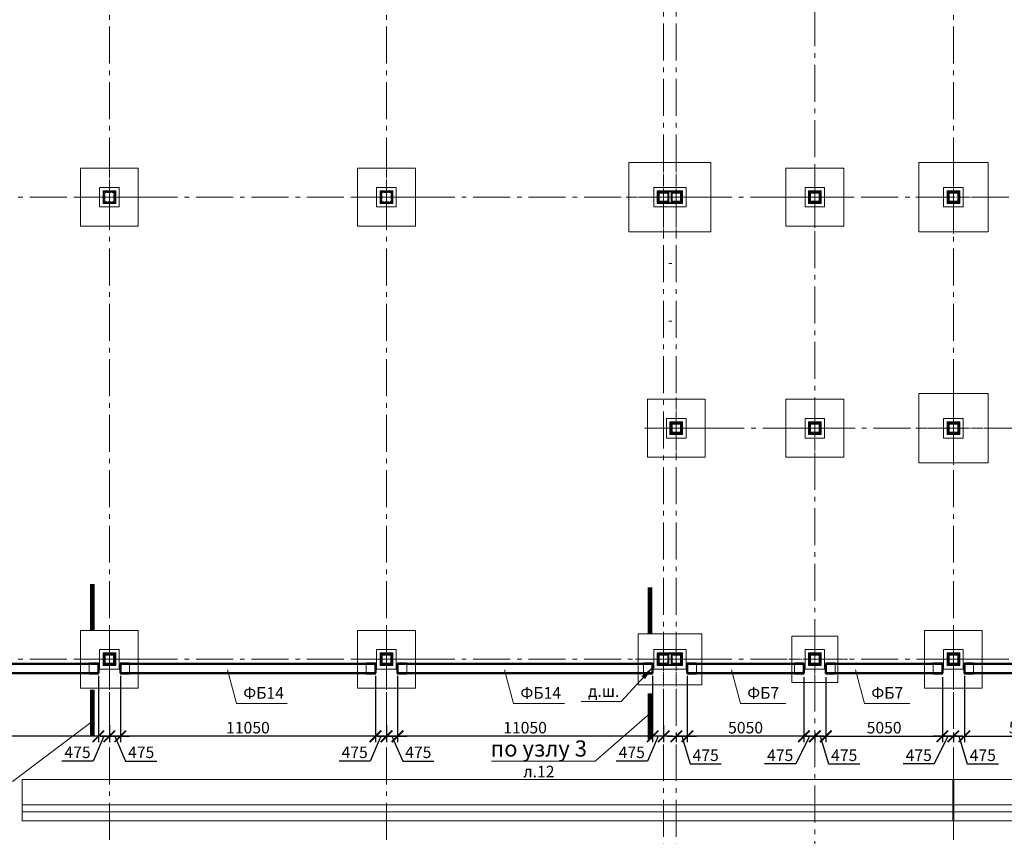
# Model space of a CAD drawing. Units: millimetres. Extents: x 1538828 to 2677813, y -632733 to 149163.
# Drawn here: x 1870025 to 1912663, y -4856 to 30487 of the extents above; entities that cross this region are included whole.
import ezdxf

# ---------------------------------------------------------------- set-up
doc = ezdxf.new("R2010")
doc.units = ezdxf.units.MM
for name, pattern in [('GOST2.303 4', [7, 5, -2, 0]), ('GOST2.303 5', [24, 20, -1.5, 1, -1.5]), ('GOST2.303 6', [12, 8, -1.5, 1, -1.5])]:
    doc.linetypes.add(name, pattern=pattern)
doc.layers.get('0').update_dxf_attribs({"lineweight": 18})
doc.layers.get('Defpoints').update_dxf_attribs({"color": 40})
for name, color, linetype, lineweight in [('S-DIMS', 7, 'Continuous', 18), ('S-GRID', 1, 'GOST2.303 6', 15), ('Новые закл', 5, 'Continuous', 35), ('оси', 1, 'GOST2.303 5', 13), ('Подпорная стена', 172, 'Continuous', 50), ('Фундаментные bалки', 75, 'Continuous', 50)]:
    doc.layers.add(name, color=color, linetype=linetype, lineweight=lineweight)
doc.styles.add('GOST 2.304', font='isocpeui.ttf')
doc.dimstyles.new('SPDS', dxfattribs={"dimscale": 100, "dimtxt": 2.5, "dimasz": 2.5, "dimexe": 1.25, "dimexo": 0.625, "dimtad": 1, "dimdec": 0, "dimrnd": 0.001, "dimtxsty": 'GOST 2.304', "dimblk": 'ARCHTICK', "dimblk1": 'ARCHTICK', "dimblk2": 'ARCHTICK', "dimcen": 2.5, "dimdle": 2, "dimadec": 0, "dimazin": 2, "dimtfac": 0.75, "dimtdec": 4, "dimtmove": 1, "dimatfit": 3, "dimfxl": 1, "dimtolj": 1, "dimarcsym": 1})

# ---------------------------------------------------------------- blocks, each defined once
blk = doc.blocks.new('_ArchTick')
at = {"color": 0, "linetype": 'ByBlock', "const_width": 0.15}
blk.add_lwpolyline([(-0.5, -0.5), (0.5, 0.5)], dxfattribs=at)
blk = doc.blocks.new('*D730')
at = {"color": 0, "lineweight": -2, "ltscale": 200, "transparency": 16777216}
for p, q in [((1886384, 2082), (1886384, -779)), ((1897434, 2082), (1897434, -779)), ((1897834, -529), (1885984, -529))]:
    blk.add_line(p, q, dxfattribs=at)
at = {"layer": 'Defpoints', "color": 0, "ltscale": 200, "transparency": 16777216}
for p in [(1886384, 2207), (1897434, 2207), (1886384, -529)]:
    blk.add_point(p, dxfattribs=at)
at = {"color": 0, "lineweight": -2, "ltscale": 200, "transparency": 16777216, "xscale": 500, "yscale": 500, "zscale": 500, "rotation": 180}
blk.add_blockref('_ArchTick', (1886384, -529), dxfattribs=at)
at = {"color": 0, "lineweight": -2, "ltscale": 200, "transparency": 16777216, "xscale": 500, "yscale": 500, "zscale": 500}
blk.add_blockref('_ArchTick', (1897434, -529), dxfattribs=at)
at = {"color": 0, "ltscale": 200, "transparency": 16777216, "insert": (1891909, -154), "char_height": 500, "attachment_point": 5, "style": 'GOST 2.304'}
blk.add_mtext('\\A1;11050', dxfattribs=at)
blk = doc.blocks.new('*D731')
at = {"color": 0, "lineweight": -2, "ltscale": 200, "transparency": 16777216}
for p, q in [((1897434, -42), (1897434, -779)), ((1897909, -42), (1897909, -779)), ((1898309, -529), (1897034, -529)), ((1897671, -529), (1897207, -1598)), ((1897207, -1598), (1895856, -1598))]:
    blk.add_line(p, q, dxfattribs=at)
at = {"layer": 'Defpoints', "color": 0, "ltscale": 200, "transparency": 16777216}
for p in [(1897434, 83), (1897909, 83), (1897434, -529)]:
    blk.add_point(p, dxfattribs=at)
at = {"color": 0, "lineweight": -2, "ltscale": 200, "transparency": 16777216, "xscale": 500, "yscale": 500, "zscale": 500, "rotation": 180}
blk.add_blockref('_ArchTick', (1897434, -529), dxfattribs=at)
at = {"color": 0, "lineweight": -2, "ltscale": 200, "transparency": 16777216, "xscale": 500, "yscale": 500, "zscale": 500}
blk.add_blockref('_ArchTick', (1897909, -529), dxfattribs=at)
at = {"color": 0, "ltscale": 200, "transparency": 16777216, "insert": (1896531, -1220), "char_height": 500, "attachment_point": 5, "style": 'GOST 2.304'}
blk.add_mtext('\\A1;475', dxfattribs=at)
blk = doc.blocks.new('*D732')
at = {"color": 0, "lineweight": -2, "ltscale": 200, "transparency": 16777216}
for p, q in [((1885909, -42), (1885909, -779)), ((1886384, -42), (1886384, -779)), ((1885509, -529), (1886784, -529)), ((1886146, -529), (1886610, -1598)), ((1886610, -1598), (1887962, -1598))]:
    blk.add_line(p, q, dxfattribs=at)
at = {"layer": 'Defpoints', "color": 0, "ltscale": 200, "transparency": 16777216}
for p in [(1885909, 83), (1886384, 83), (1886384, -529)]:
    blk.add_point(p, dxfattribs=at)
at = {"color": 0, "lineweight": -2, "ltscale": 200, "transparency": 16777216, "xscale": 500, "yscale": 500, "zscale": 500, "rotation": 180}
blk.add_blockref('_ArchTick', (1885909, -529), dxfattribs=at)
at = {"color": 0, "lineweight": -2, "ltscale": 200, "transparency": 16777216, "xscale": 500, "yscale": 500, "zscale": 500}
blk.add_blockref('_ArchTick', (1886384, -529), dxfattribs=at)
at = {"color": 0, "ltscale": 200, "transparency": 16777216, "insert": (1887286, -1220), "char_height": 500, "attachment_point": 5, "style": 'GOST 2.304'}
blk.add_mtext('\\A1;475', dxfattribs=at)
blk = doc.blocks.new('*D733')
at = {"color": 0, "lineweight": -2, "ltscale": 200, "transparency": 16777216}
for p, q in [((1874384, 2082), (1874384, -779)), ((1885434, 2082), (1885434, -779)), ((1885834, -529), (1873984, -529))]:
    blk.add_line(p, q, dxfattribs=at)
at = {"layer": 'Defpoints', "color": 0, "ltscale": 200, "transparency": 16777216}
for p in [(1874384, 2207), (1885434, 2207), (1874384, -529)]:
    blk.add_point(p, dxfattribs=at)
at = {"color": 0, "lineweight": -2, "ltscale": 200, "transparency": 16777216, "xscale": 500, "yscale": 500, "zscale": 500, "rotation": 180}
blk.add_blockref('_ArchTick', (1874384, -529), dxfattribs=at)
at = {"color": 0, "lineweight": -2, "ltscale": 200, "transparency": 16777216, "xscale": 500, "yscale": 500, "zscale": 500}
blk.add_blockref('_ArchTick', (1885434, -529), dxfattribs=at)
at = {"color": 0, "ltscale": 200, "transparency": 16777216, "insert": (1879909, -154), "char_height": 500, "attachment_point": 5, "style": 'GOST 2.304'}
blk.add_mtext('\\A1;11050', dxfattribs=at)
blk = doc.blocks.new('*D734')
at = {"color": 0, "lineweight": -2, "ltscale": 200, "transparency": 16777216}
for p, q in [((1885434, -42), (1885434, -779)), ((1885909, -42), (1885909, -779)), ((1886309, -529), (1885034, -529)), ((1885671, -529), (1885207, -1598)), ((1885207, -1598), (1883856, -1598))]:
    blk.add_line(p, q, dxfattribs=at)
at = {"layer": 'Defpoints', "color": 0, "ltscale": 200, "transparency": 16777216}
for p in [(1885434, 83), (1885909, 83), (1885434, -529)]:
    blk.add_point(p, dxfattribs=at)
at = {"color": 0, "lineweight": -2, "ltscale": 200, "transparency": 16777216, "xscale": 500, "yscale": 500, "zscale": 500, "rotation": 180}
blk.add_blockref('_ArchTick', (1885434, -529), dxfattribs=at)
at = {"color": 0, "lineweight": -2, "ltscale": 200, "transparency": 16777216, "xscale": 500, "yscale": 500, "zscale": 500}
blk.add_blockref('_ArchTick', (1885909, -529), dxfattribs=at)
at = {"color": 0, "ltscale": 200, "transparency": 16777216, "insert": (1884531, -1220), "char_height": 500, "attachment_point": 5, "style": 'GOST 2.304'}
blk.add_mtext('\\A1;475', dxfattribs=at)
blk = doc.blocks.new('*D735')
at = {"color": 0, "lineweight": -2, "ltscale": 200, "transparency": 16777216}
for p, q in [((1873909, -42), (1873909, -779)), ((1874384, -42), (1874384, -779)), ((1873509, -529), (1874784, -529)), ((1874146, -529), (1874610, -1598)), ((1874610, -1598), (1875962, -1598))]:
    blk.add_line(p, q, dxfattribs=at)
at = {"layer": 'Defpoints', "color": 0, "ltscale": 200, "transparency": 16777216}
for p in [(1873909, 83), (1874384, 83), (1874384, -529)]:
    blk.add_point(p, dxfattribs=at)
at = {"color": 0, "lineweight": -2, "ltscale": 200, "transparency": 16777216, "xscale": 500, "yscale": 500, "zscale": 500, "rotation": 180}
blk.add_blockref('_ArchTick', (1873909, -529), dxfattribs=at)
at = {"color": 0, "lineweight": -2, "ltscale": 200, "transparency": 16777216, "xscale": 500, "yscale": 500, "zscale": 500}
blk.add_blockref('_ArchTick', (1874384, -529), dxfattribs=at)
at = {"color": 0, "ltscale": 200, "transparency": 16777216, "insert": (1875286, -1220), "char_height": 500, "attachment_point": 5, "style": 'GOST 2.304'}
blk.add_mtext('\\A1;475', dxfattribs=at)
blk = doc.blocks.new('*D736')
at = {"color": 0, "lineweight": -2, "ltscale": 200, "transparency": 16777216}
for p, q in [((1862384, 2082), (1862384, -779)), ((1873434, 2082), (1873434, -779)), ((1873834, -529), (1861984, -529))]:
    blk.add_line(p, q, dxfattribs=at)
at = {"layer": 'Defpoints', "color": 0, "ltscale": 200, "transparency": 16777216}
for p in [(1862384, 2207), (1873434, 2207), (1862384, -529)]:
    blk.add_point(p, dxfattribs=at)
at = {"color": 0, "lineweight": -2, "ltscale": 200, "transparency": 16777216, "xscale": 500, "yscale": 500, "zscale": 500, "rotation": 180}
blk.add_blockref('_ArchTick', (1862384, -529), dxfattribs=at)
at = {"color": 0, "lineweight": -2, "ltscale": 200, "transparency": 16777216, "xscale": 500, "yscale": 500, "zscale": 500}
blk.add_blockref('_ArchTick', (1873434, -529), dxfattribs=at)
at = {"color": 0, "ltscale": 200, "transparency": 16777216, "insert": (1867909, -154), "char_height": 500, "attachment_point": 5, "style": 'GOST 2.304'}
blk.add_mtext('\\A1;11050', dxfattribs=at)
blk = doc.blocks.new('*D737')
at = {"color": 0, "lineweight": -2, "ltscale": 200, "transparency": 16777216}
for p, q in [((1873434, -42), (1873434, -779)), ((1873909, -42), (1873909, -779)), ((1874309, -529), (1873034, -529)), ((1873671, -529), (1873207, -1598)), ((1873207, -1598), (1871856, -1598))]:
    blk.add_line(p, q, dxfattribs=at)
at = {"layer": 'Defpoints', "color": 0, "ltscale": 200, "transparency": 16777216}
for p in [(1873434, 83), (1873909, 83), (1873434, -529)]:
    blk.add_point(p, dxfattribs=at)
at = {"color": 0, "lineweight": -2, "ltscale": 200, "transparency": 16777216, "xscale": 500, "yscale": 500, "zscale": 500, "rotation": 180}
blk.add_blockref('_ArchTick', (1873434, -529), dxfattribs=at)
at = {"color": 0, "lineweight": -2, "ltscale": 200, "transparency": 16777216, "xscale": 500, "yscale": 500, "zscale": 500}
blk.add_blockref('_ArchTick', (1873909, -529), dxfattribs=at)
at = {"color": 0, "ltscale": 200, "transparency": 16777216, "insert": (1872531, -1220), "char_height": 500, "attachment_point": 5, "style": 'GOST 2.304'}
blk.add_mtext('\\A1;475', dxfattribs=at)
blk = doc.blocks.new('*D764')
at = {"color": 0, "lineweight": -2, "ltscale": 200, "transparency": 16777216}
for p, q in [((1898934, 2082), (1898934, -779)), ((1903984, 2032), (1903984, -779)), ((1904384, -529), (1898534, -529))]:
    blk.add_line(p, q, dxfattribs=at)
at = {"layer": 'Defpoints', "color": 0, "ltscale": 200, "transparency": 16777216}
for p in [(1898934, 2207), (1903984, 2157), (1898934, -529)]:
    blk.add_point(p, dxfattribs=at)
at = {"color": 0, "lineweight": -2, "ltscale": 200, "transparency": 16777216, "xscale": 500, "yscale": 500, "zscale": 500, "rotation": 180}
blk.add_blockref('_ArchTick', (1898934, -529), dxfattribs=at)
at = {"color": 0, "lineweight": -2, "ltscale": 200, "transparency": 16777216, "xscale": 500, "yscale": 500, "zscale": 500}
blk.add_blockref('_ArchTick', (1903984, -529), dxfattribs=at)
at = {"color": 0, "ltscale": 200, "transparency": 16777216, "insert": (1901459, -154), "char_height": 500, "attachment_point": 5, "style": 'GOST 2.304'}
blk.add_mtext('\\A1;5050', dxfattribs=at)
blk = doc.blocks.new('*D765')
at = {"color": 0, "lineweight": -2, "ltscale": 200, "transparency": 16777216}
for p, q in [((1904934, 2032), (1904934, -779)), ((1909984, 2032), (1909984, -779)), ((1904534, -529), (1910384, -529))]:
    blk.add_line(p, q, dxfattribs=at)
at = {"layer": 'Defpoints', "color": 0, "ltscale": 200, "transparency": 16777216}
for p in [(1904934, 2157), (1909984, 2157), (1909984, -529)]:
    blk.add_point(p, dxfattribs=at)
at = {"color": 0, "lineweight": -2, "ltscale": 200, "transparency": 16777216, "xscale": 500, "yscale": 500, "zscale": 500, "rotation": 180}
blk.add_blockref('_ArchTick', (1904934, -529), dxfattribs=at)
at = {"color": 0, "lineweight": -2, "ltscale": 200, "transparency": 16777216, "xscale": 500, "yscale": 500, "zscale": 500}
blk.add_blockref('_ArchTick', (1909984, -529), dxfattribs=at)
at = {"color": 0, "ltscale": 200, "transparency": 16777216, "insert": (1907459, -154), "char_height": 500, "attachment_point": 5, "style": 'GOST 2.304'}
blk.add_mtext('\\A1;5050', dxfattribs=at)
blk = doc.blocks.new('*D766')
at = {"color": 0, "lineweight": -2, "ltscale": 200, "transparency": 16777216}
for p, q in [((1910934, 2082), (1910934, -779)), ((1916304, 2032), (1916304, -779)), ((1910534, -529), (1916704, -529))]:
    blk.add_line(p, q, dxfattribs=at)
at = {"layer": 'Defpoints', "color": 0, "ltscale": 200, "transparency": 16777216}
for p in [(1910934, 2207), (1916304, 2157), (1916304, -529)]:
    blk.add_point(p, dxfattribs=at)
at = {"color": 0, "lineweight": -2, "ltscale": 200, "transparency": 16777216, "xscale": 500, "yscale": 500, "zscale": 500, "rotation": 180}
blk.add_blockref('_ArchTick', (1910934, -529), dxfattribs=at)
at = {"color": 0, "lineweight": -2, "ltscale": 200, "transparency": 16777216, "xscale": 500, "yscale": 500, "zscale": 500}
blk.add_blockref('_ArchTick', (1916304, -529), dxfattribs=at)
at = {"color": 0, "ltscale": 200, "transparency": 16777216, "insert": (1913619, -151), "char_height": 500, "attachment_point": 5, "style": 'GOST 2.304'}
blk.add_mtext('\\A1;5370', dxfattribs=at)
blk = doc.blocks.new('*D767')
at = {"color": 0, "lineweight": -2, "ltscale": 200, "transparency": 16777216}
for p, q in [((1898459, -358), (1898459, -779)), ((1898934, -358), (1898934, -779)), ((1898059, -529), (1899334, -529)), ((1898696, -529), (1899055, -1726)), ((1899055, -1726), (1900406, -1726))]:
    blk.add_line(p, q, dxfattribs=at)
at = {"layer": 'Defpoints', "color": 0, "ltscale": 200, "transparency": 16777216}
for p in [(1898459, -233), (1898934, -233), (1898934, -529)]:
    blk.add_point(p, dxfattribs=at)
at = {"color": 0, "lineweight": -2, "ltscale": 200, "transparency": 16777216, "xscale": 500, "yscale": 500, "zscale": 500, "rotation": 180}
blk.add_blockref('_ArchTick', (1898459, -529), dxfattribs=at)
at = {"color": 0, "lineweight": -2, "ltscale": 200, "transparency": 16777216, "xscale": 500, "yscale": 500, "zscale": 500}
blk.add_blockref('_ArchTick', (1898934, -529), dxfattribs=at)
at = {"color": 0, "ltscale": 200, "transparency": 16777216, "insert": (1899731, -1348), "char_height": 500, "attachment_point": 5, "style": 'GOST 2.304'}
blk.add_mtext('\\A1;475', dxfattribs=at)
blk = doc.blocks.new('*D768')
at = {"color": 0, "lineweight": -2, "ltscale": 200, "transparency": 16777216}
for p, q in [((1904459, -358), (1904459, -779)), ((1904934, -358), (1904934, -779)), ((1904059, -529), (1905334, -529)), ((1904696, -529), (1905055, -1726)), ((1905055, -1726), (1906406, -1726))]:
    blk.add_line(p, q, dxfattribs=at)
at = {"layer": 'Defpoints', "color": 0, "ltscale": 200, "transparency": 16777216}
for p in [(1904459, -233), (1904934, -233), (1904934, -529)]:
    blk.add_point(p, dxfattribs=at)
at = {"color": 0, "lineweight": -2, "ltscale": 200, "transparency": 16777216, "xscale": 500, "yscale": 500, "zscale": 500, "rotation": 180}
blk.add_blockref('_ArchTick', (1904459, -529), dxfattribs=at)
at = {"color": 0, "lineweight": -2, "ltscale": 200, "transparency": 16777216, "xscale": 500, "yscale": 500, "zscale": 500}
blk.add_blockref('_ArchTick', (1904934, -529), dxfattribs=at)
at = {"color": 0, "ltscale": 200, "transparency": 16777216, "insert": (1905731, -1348), "char_height": 500, "attachment_point": 5, "style": 'GOST 2.304'}
blk.add_mtext('\\A1;475', dxfattribs=at)
blk = doc.blocks.new('*D769')
at = {"color": 0, "lineweight": -2, "ltscale": 200, "transparency": 16777216}
for p, q in [((1903984, -358), (1903984, -779)), ((1904459, -358), (1904459, -779)), ((1904859, -529), (1903584, -529)), ((1904221, -529), (1903633, -1726)), ((1903633, -1726), (1902282, -1726))]:
    blk.add_line(p, q, dxfattribs=at)
at = {"layer": 'Defpoints', "color": 0, "ltscale": 200, "transparency": 16777216}
for p in [(1903984, -233), (1904459, -233), (1903984, -529)]:
    blk.add_point(p, dxfattribs=at)
at = {"color": 0, "lineweight": -2, "ltscale": 200, "transparency": 16777216, "xscale": 500, "yscale": 500, "zscale": 500, "rotation": 180}
blk.add_blockref('_ArchTick', (1903984, -529), dxfattribs=at)
at = {"color": 0, "lineweight": -2, "ltscale": 200, "transparency": 16777216, "xscale": 500, "yscale": 500, "zscale": 500}
blk.add_blockref('_ArchTick', (1904459, -529), dxfattribs=at)
at = {"color": 0, "ltscale": 200, "transparency": 16777216, "insert": (1902957, -1348), "char_height": 500, "attachment_point": 5, "style": 'GOST 2.304'}
blk.add_mtext('\\A1;475', dxfattribs=at)
blk = doc.blocks.new('*D770')
at = {"color": 0, "lineweight": -2, "ltscale": 200, "transparency": 16777216}
for p, q in [((1910459, -358), (1910459, -779)), ((1910934, -358), (1910934, -779)), ((1910059, -529), (1911334, -529)), ((1910696, -529), (1911055, -1726)), ((1911055, -1726), (1912406, -1726))]:
    blk.add_line(p, q, dxfattribs=at)
at = {"layer": 'Defpoints', "color": 0, "ltscale": 200, "transparency": 16777216}
for p in [(1910459, -233), (1910934, -233), (1910934, -529)]:
    blk.add_point(p, dxfattribs=at)
at = {"color": 0, "lineweight": -2, "ltscale": 200, "transparency": 16777216, "xscale": 500, "yscale": 500, "zscale": 500, "rotation": 180}
blk.add_blockref('_ArchTick', (1910459, -529), dxfattribs=at)
at = {"color": 0, "lineweight": -2, "ltscale": 200, "transparency": 16777216, "xscale": 500, "yscale": 500, "zscale": 500}
blk.add_blockref('_ArchTick', (1910934, -529), dxfattribs=at)
at = {"color": 0, "ltscale": 200, "transparency": 16777216, "insert": (1911731, -1348), "char_height": 500, "attachment_point": 5, "style": 'GOST 2.304'}
blk.add_mtext('\\A1;475', dxfattribs=at)
blk = doc.blocks.new('*D771')
at = {"color": 0, "lineweight": -2, "ltscale": 200, "transparency": 16777216}
for p, q in [((1909984, -358), (1909984, -779)), ((1910459, -358), (1910459, -779)), ((1910859, -529), (1909584, -529)), ((1910221, -529), (1909633, -1726)), ((1909633, -1726), (1908282, -1726))]:
    blk.add_line(p, q, dxfattribs=at)
at = {"layer": 'Defpoints', "color": 0, "ltscale": 200, "transparency": 16777216}
for p in [(1909984, -233), (1910459, -233), (1909984, -529)]:
    blk.add_point(p, dxfattribs=at)
at = {"color": 0, "lineweight": -2, "ltscale": 200, "transparency": 16777216, "xscale": 500, "yscale": 500, "zscale": 500, "rotation": 180}
blk.add_blockref('_ArchTick', (1909984, -529), dxfattribs=at)
at = {"color": 0, "lineweight": -2, "ltscale": 200, "transparency": 16777216, "xscale": 500, "yscale": 500, "zscale": 500}
blk.add_blockref('_ArchTick', (1910459, -529), dxfattribs=at)
at = {"color": 0, "ltscale": 200, "transparency": 16777216, "insert": (1908957, -1348), "char_height": 500, "attachment_point": 5, "style": 'GOST 2.304'}
blk.add_mtext('\\A1;475', dxfattribs=at)

msp = doc.modelspace()

# ---------------------------------------------------------------- linework, layer by layer
at = {"lineweight": 13, "ltscale": 25}
for p, q in [((1896408.665, 24306.751), (1899008.665, 24306.751)), ((1896408.665, 21306.751), (1896408.665, 24306.751)), ((1897358.665, 24306.751), (1899958.665, 24306.751)), ((1899958.665, 24306.751), (1899958.665, 21306.751)), ((1908958.665, 24306.751), (1911958.665, 24306.751)), ((1908958.665, 21306.751), (1908958.665, 24306.751)), ((1911958.665, 24306.751), (1911958.665, 21306.751)), ((1872658.665, 24056.751), (1875158.665, 24056.751)), ((1872658.665, 21556.751), (1872658.665, 24056.751)), ((1875158.665, 24056.751), (1875158.665, 21556.751)), ((1884658.665, 24056.751), (1887158.665, 24056.751)), ((1884658.665, 21556.751), (1884658.665, 24056.751)), ((1887158.665, 24056.751), (1887158.665, 21556.751)), ((1903208.665, 24056.751), (1905708.665, 24056.751)), ((1903208.665, 21556.751), (1903208.665, 24056.751)), ((1905708.665, 24056.751), (1905708.665, 21556.751)), ((1873658.665, 23056.751), (1873633.665, 23081.751)), ((1874158.665, 23056.751), (1874183.665, 23081.751)), ((1885658.665, 23056.751), (1885633.665, 23081.751)), ((1886158.665, 23056.751), (1886183.665, 23081.751)), ((1897483.665, 23231.751), (1898333.665, 23231.751)), ((1897483.665, 22381.751), (1897483.665, 23231.751)), ((1897633.665, 23081.751), (1898183.665, 23081.751)), ((1897633.665, 22531.751), (1897633.665, 23081.751)), ((1897658.665, 23056.751), (1897633.665, 23081.751)), ((1898033.665, 23231.751), (1898883.665, 23231.751)), ((1898183.665, 23081.751), (1898733.665, 23081.751)), ((1898208.665, 23056.751), (1898708.665, 23056.751)), ((1898708.665, 23056.751), (1898733.665, 23081.751)), ((1898708.665, 23056.751), (1898708.665, 22556.751)), ((1898733.665, 23081.751), (1898733.665, 22531.751)), ((1898883.665, 23231.751), (1898883.665, 22381.751)), ((1904208.665, 23056.751), (1904183.665, 23081.751)), ((1904708.665, 23056.751), (1904733.665, 23081.751)), ((1910208.665, 23056.751), (1910183.665, 23081.751)), ((1910708.665, 23056.751), (1910733.665, 23081.751)), ((1873633.665, 22531.751), (1873658.665, 22556.751)), ((1874183.665, 22531.751), (1874158.665, 22556.751)), ((1885633.665, 22531.751), (1885658.665, 22556.751)), ((1886183.665, 22531.751), (1886158.665, 22556.751)), ((1898333.665, 22381.751), (1897483.665, 22381.751)), ((1897633.665, 22531.751), (1897658.665, 22556.751)), ((1898183.665, 22531.751), (1897633.665, 22531.751)), ((1898883.665, 22381.751), (1898033.665, 22381.751)), ((1898733.665, 22531.751), (1898183.665, 22531.751)), ((1898708.665, 22556.751), (1898208.665, 22556.751)), ((1898733.665, 22531.751), (1898708.665, 22556.751)), ((1904183.665, 22531.751), (1904208.665, 22556.751)), ((1904733.665, 22531.751), (1904708.665, 22556.751)), ((1910183.665, 22531.751), (1910208.665, 22556.751)), ((1910733.665, 22531.751), (1910708.665, 22556.751)), ((1875158.665, 21556.751), (1872658.665, 21556.751)), ((1887158.665, 21556.751), (1884658.665, 21556.751)), ((1905708.665, 21556.751), (1903208.665, 21556.751)), ((1899008.665, 21306.751), (1896408.665, 21306.751)), ((1899958.665, 21306.751), (1897358.665, 21306.751)), ((1911958.665, 21306.751), (1908958.665, 21306.751)), ((1908958.665, 14306.751), (1911958.665, 14306.751)), ((1908958.665, 11306.751), (1908958.665, 14306.751)), ((1911958.665, 14306.751), (1911958.665, 11306.751)), ((1897208.665, 14056.751), (1899708.665, 14056.751)), ((1897208.665, 11556.751), (1897208.665, 14056.751)), ((1899708.665, 14056.751), (1899708.665, 11556.751)), ((1903208.665, 14056.751), (1905708.665, 14056.751)), ((1903208.665, 11556.751), (1903208.665, 14056.751)), ((1905708.665, 14056.751), (1905708.665, 11556.751)), ((1898208.665, 13056.751), (1898183.665, 13081.751)), ((1898708.665, 13056.751), (1898733.665, 13081.751)), ((1904208.665, 13056.751), (1904183.665, 13081.751)), ((1904708.665, 13056.751), (1904733.665, 13081.751)), ((1910208.665, 13056.751), (1910183.665, 13081.751)), ((1910708.665, 13056.751), (1910733.665, 13081.751)), ((1898183.665, 12531.751), (1898208.665, 12556.751)), ((1898733.665, 12531.751), (1898708.665, 12556.751)), ((1904183.665, 12531.751), (1904208.665, 12556.751)), ((1904733.665, 12531.751), (1904708.665, 12556.751)), ((1910183.665, 12531.751), (1910208.665, 12556.751)), ((1910733.665, 12531.751), (1910708.665, 12556.751)), ((1899708.665, 11556.751), (1897208.665, 11556.751)), ((1905708.665, 11556.751), (1903208.665, 11556.751)), ((1911958.665, 11306.751), (1908958.665, 11306.751)), ((1872658.665, 4056.751), (1875158.665, 4056.751)), ((1872658.665, 1556.751), (1872658.665, 4056.751)), ((1875158.665, 4056.751), (1875158.665, 1556.751)), ((1884658.665, 4056.751), (1887158.665, 4056.751)), ((1884658.665, 1556.751), (1884658.665, 4056.751)), ((1887158.665, 4056.751), (1887158.665, 1556.751)), ((1896808.665, 3906.751), (1899008.665, 3906.751)), ((1896808.665, 1706.751), (1896808.665, 3906.751)), ((1897358.665, 3906.751), (1899558.665, 3906.751)), ((1899558.665, 3906.751), (1899558.665, 1706.751)), ((1909208.665, 4056.751), (1911708.665, 4056.751)), ((1909208.665, 1556.751), (1909208.665, 4056.751)), ((1911708.665, 4056.751), (1911708.665, 1556.751)), ((1903458.665, 3806.751), (1905458.665, 3806.751)), ((1903458.665, 1806.751), (1903458.665, 3806.751)), ((1905458.665, 3806.751), (1905458.665, 1806.751)), ((1873658.665, 3056.751), (1873633.665, 3081.751)), ((1874158.665, 3056.751), (1874183.665, 3081.751)), ((1885658.665, 3056.751), (1885633.665, 3081.751)), ((1886158.665, 3056.751), (1886183.665, 3081.751)), ((1897483.665, 3231.751), (1898333.665, 3231.751)), ((1897483.665, 2381.751), (1897483.665, 3231.751)), ((1897633.665, 3081.751), (1898183.665, 3081.751)), ((1897633.665, 2531.751), (1897633.665, 3081.751)), ((1897658.665, 3056.751), (1897633.665, 3081.751)), ((1898033.665, 3231.751), (1898883.665, 3231.751)), ((1898183.665, 3081.751), (1898733.665, 3081.751)), ((1898208.665, 3056.751), (1898708.665, 3056.751)), ((1898708.665, 3056.751), (1898733.665, 3081.751)), ((1898708.665, 3056.751), (1898708.665, 2556.751)), ((1898733.665, 3081.751), (1898733.665, 2531.751)), ((1898883.665, 3231.751), (1898883.665, 2381.751)), ((1904208.665, 3056.751), (1904183.665, 3081.751)), ((1904708.665, 3056.751), (1904733.665, 3081.751)), ((1910208.665, 3056.751), (1910183.665, 3081.751)), ((1910708.665, 3056.751), (1910733.665, 3081.751)), ((1873633.665, 2531.751), (1873658.665, 2556.751)), ((1874183.665, 2531.751), (1874158.665, 2556.751)), ((1885633.665, 2531.751), (1885658.665, 2556.751)), ((1886183.665, 2531.751), (1886158.665, 2556.751)), ((1898333.665, 2381.751), (1897483.665, 2381.751)), ((1897633.665, 2531.751), (1897658.665, 2556.751)), ((1898183.665, 2531.751), (1897633.665, 2531.751)), ((1898883.665, 2381.751), (1898033.665, 2381.751)), ((1898733.665, 2531.751), (1898183.665, 2531.751)), ((1898708.665, 2556.751), (1898208.665, 2556.751)), ((1898733.665, 2531.751), (1898708.665, 2556.751)), ((1904183.665, 2531.751), (1904208.665, 2556.751)), ((1904733.665, 2531.751), (1904708.665, 2556.751)), ((1910183.665, 2531.751), (1910208.665, 2556.751)), ((1910733.665, 2531.751), (1910708.665, 2556.751)), ((1899008.665, 1706.751), (1896808.665, 1706.751)), ((1899558.665, 1706.751), (1897358.665, 1706.751)), ((1905458.665, 1806.751), (1903458.665, 1806.751)), ((1875158.665, 1556.751), (1872658.665, 1556.751)), ((1887158.665, 1556.751), (1884658.665, 1556.751)), ((1911708.665, 1556.751), (1909208.665, 1556.751))]:
    msp.add_line(p, q, dxfattribs=at)
at = {"lineweight": 13, "ltscale": 200}
for p, q in [((1898138.665, 19936.248), (1898258.665, 19936.248)), ((1898138.665, 17436.248), (1898258.665, 17436.248))]:
    msp.add_line(p, q, dxfattribs=at)
at = {"color": 5, "lineweight": 20, "ltscale": 200}
for p, q in [((1879026.051, 2342.389), (1879409.792, 898.789)), ((1891026.051, 2342.389), (1891409.792, 898.789)), ((1900849.057, 2342.389), (1901232.798, 898.789)), ((1906221.622, 2342.389), (1906605.363, 898.789)), ((1879409.792, 898.789), (1881614.337, 898.789)), ((1891409.792, 898.789), (1893614.337, 898.789)), ((1901232.798, 898.789), (1903201.358, 898.789)), ((1906605.363, 898.789), (1908573.924, 898.789))]:
    msp.add_line(p, q, dxfattribs=at)
at = {"lineweight": 18, "ltscale": 200}
for p, q in [((1894939.968, -1606.143), (1897316.542, 465.447)), ((1869712.866, -2478.075), (1873166.542, 109.459)), ((1894939.968, -1606.143), (1890460.241, -1606.143))]:
    msp.add_line(p, q, dxfattribs=at)
at = {"lineweight": 13, "ltscale": 25}
for points in [[(1873483.665, 23231.751), (1874333.665, 23231.751), (1874333.665, 22381.751), (1873483.665, 22381.751)], [(1873633.665, 23081.751), (1874183.665, 23081.751), (1874183.665, 22531.751), (1873633.665, 22531.751)], [(1873658.665, 23056.751), (1874158.665, 23056.751), (1874158.665, 22556.751), (1873658.665, 22556.751)], [(1885483.665, 23231.751), (1886333.665, 23231.751), (1886333.665, 22381.751), (1885483.665, 22381.751)], [(1885633.665, 23081.751), (1886183.665, 23081.751), (1886183.665, 22531.751), (1885633.665, 22531.751)], [(1885658.665, 23056.751), (1886158.665, 23056.751), (1886158.665, 22556.751), (1885658.665, 22556.751)], [(1897658.665, 23056.751), (1898708.665, 23056.751), (1898708.665, 22556.751), (1897658.665, 22556.751)], [(1904033.665, 23231.751), (1904883.665, 23231.751), (1904883.665, 22381.751), (1904033.665, 22381.751)], [(1904183.665, 23081.751), (1904733.665, 23081.751), (1904733.665, 22531.751), (1904183.665, 22531.751)], [(1904208.665, 23056.751), (1904708.665, 23056.751), (1904708.665, 22556.751), (1904208.665, 22556.751)], [(1910033.665, 23231.751), (1910883.665, 23231.751), (1910883.665, 22381.751), (1910033.665, 22381.751)], [(1910183.665, 23081.751), (1910733.665, 23081.751), (1910733.665, 22531.751), (1910183.665, 22531.751)], [(1910208.665, 23056.751), (1910708.665, 23056.751), (1910708.665, 22556.751), (1910208.665, 22556.751)], [(1898033.665, 13231.751), (1898883.665, 13231.751), (1898883.665, 12381.751), (1898033.665, 12381.751)], [(1904033.665, 13231.751), (1904883.665, 13231.751), (1904883.665, 12381.751), (1904033.665, 12381.751)], [(1910033.665, 13231.751), (1910883.665, 13231.751), (1910883.665, 12381.751), (1910033.665, 12381.751)], [(1898183.665, 13081.751), (1898733.665, 13081.751), (1898733.665, 12531.751), (1898183.665, 12531.751)], [(1898208.665, 13056.751), (1898708.665, 13056.751), (1898708.665, 12556.751), (1898208.665, 12556.751)], [(1904183.665, 13081.751), (1904733.665, 13081.751), (1904733.665, 12531.751), (1904183.665, 12531.751)], [(1904208.665, 13056.751), (1904708.665, 13056.751), (1904708.665, 12556.751), (1904208.665, 12556.751)], [(1910183.665, 13081.751), (1910733.665, 13081.751), (1910733.665, 12531.751), (1910183.665, 12531.751)], [(1910208.665, 13056.751), (1910708.665, 13056.751), (1910708.665, 12556.751), (1910208.665, 12556.751)], [(1873483.665, 3231.751), (1874333.665, 3231.751), (1874333.665, 2381.751), (1873483.665, 2381.751)], [(1873633.665, 3081.751), (1874183.665, 3081.751), (1874183.665, 2531.751), (1873633.665, 2531.751)], [(1873658.665, 3056.751), (1874158.665, 3056.751), (1874158.665, 2556.751), (1873658.665, 2556.751)], [(1885483.665, 3231.751), (1886333.665, 3231.751), (1886333.665, 2381.751), (1885483.665, 2381.751)], [(1885633.665, 3081.751), (1886183.665, 3081.751), (1886183.665, 2531.751), (1885633.665, 2531.751)], [(1885658.665, 3056.751), (1886158.665, 3056.751), (1886158.665, 2556.751), (1885658.665, 2556.751)], [(1897658.665, 3056.751), (1898708.665, 3056.751), (1898708.665, 2556.751), (1897658.665, 2556.751)], [(1904033.665, 3231.751), (1904883.665, 3231.751), (1904883.665, 2381.751), (1904033.665, 2381.751)], [(1904183.665, 3081.751), (1904733.665, 3081.751), (1904733.665, 2531.751), (1904183.665, 2531.751)], [(1904208.665, 3056.751), (1904708.665, 3056.751), (1904708.665, 2556.751), (1904208.665, 2556.751)], [(1910033.665, 3231.751), (1910883.665, 3231.751), (1910883.665, 2381.751), (1910033.665, 2381.751)], [(1910183.665, 3081.751), (1910733.665, 3081.751), (1910733.665, 2531.751), (1910183.665, 2531.751)], [(1910208.665, 3056.751), (1910708.665, 3056.751), (1910708.665, 2556.751), (1910208.665, 2556.751)]]:
    msp.add_lwpolyline(points, close=True, dxfattribs=at)
at = {"linetype": 'GOST2.303 4', "lineweight": 13, "ltscale": 15}
for points in [[(1873683.665, 23031.751), (1874133.665, 23031.751), (1874133.665, 22581.751), (1873683.665, 22581.751)], [(1885683.665, 23031.751), (1886133.665, 23031.751), (1886133.665, 22581.751), (1885683.665, 22581.751)], [(1904233.665, 23031.751), (1904683.665, 23031.751), (1904683.665, 22581.751), (1904233.665, 22581.751)], [(1910233.665, 23031.751), (1910683.665, 23031.751), (1910683.665, 22581.751), (1910233.665, 22581.751)], [(1873708.665, 23006.751), (1874108.665, 23006.751), (1874108.665, 22606.751), (1873708.665, 22606.751)], [(1885708.665, 23006.751), (1886108.665, 23006.751), (1886108.665, 22606.751), (1885708.665, 22606.751)], [(1897708.665, 23006.751), (1898108.665, 23006.751), (1898108.665, 22606.751), (1897708.665, 22606.751)], [(1898258.665, 23006.751), (1898658.665, 23006.751), (1898658.665, 22606.751), (1898258.665, 22606.751)], [(1904258.665, 23006.751), (1904658.665, 23006.751), (1904658.665, 22606.751), (1904258.665, 22606.751)], [(1910258.665, 23006.751), (1910658.665, 23006.751), (1910658.665, 22606.751), (1910258.665, 22606.751)], [(1898233.665, 13031.751), (1898683.665, 13031.751), (1898683.665, 12581.751), (1898233.665, 12581.751)], [(1898258.665, 13006.751), (1898658.665, 13006.751), (1898658.665, 12606.751), (1898258.665, 12606.751)], [(1904233.665, 13031.751), (1904683.665, 13031.751), (1904683.665, 12581.751), (1904233.665, 12581.751)], [(1904258.665, 13006.751), (1904658.665, 13006.751), (1904658.665, 12606.751), (1904258.665, 12606.751)], [(1910233.665, 13031.751), (1910683.665, 13031.751), (1910683.665, 12581.751), (1910233.665, 12581.751)], [(1910258.665, 13006.751), (1910658.665, 13006.751), (1910658.665, 12606.751), (1910258.665, 12606.751)], [(1873683.665, 3031.751), (1874133.665, 3031.751), (1874133.665, 2581.751), (1873683.665, 2581.751)], [(1873708.665, 3006.751), (1874108.665, 3006.751), (1874108.665, 2606.751), (1873708.665, 2606.751)], [(1885683.665, 3031.751), (1886133.665, 3031.751), (1886133.665, 2581.751), (1885683.665, 2581.751)], [(1885708.665, 3006.751), (1886108.665, 3006.751), (1886108.665, 2606.751), (1885708.665, 2606.751)], [(1897708.665, 3006.751), (1898108.665, 3006.751), (1898108.665, 2606.751), (1897708.665, 2606.751)], [(1898258.665, 3006.751), (1898658.665, 3006.751), (1898658.665, 2606.751), (1898258.665, 2606.751)], [(1904233.665, 3031.751), (1904683.665, 3031.751), (1904683.665, 2581.751), (1904233.665, 2581.751)], [(1904258.665, 3006.751), (1904658.665, 3006.751), (1904658.665, 2606.751), (1904258.665, 2606.751)], [(1910233.665, 3031.751), (1910683.665, 3031.751), (1910683.665, 2581.751), (1910233.665, 2581.751)], [(1910258.665, 3006.751), (1910658.665, 3006.751), (1910658.665, 2606.751), (1910258.665, 2606.751)]]:
    msp.add_lwpolyline(points, close=True, dxfattribs=at)
for points in [[(1898233.665, 22581.751), (1897683.665, 22581.751), (1897683.665, 23031.751), (1898233.665, 23031.751)], [(1898233.665, 23031.751), (1898683.665, 23031.751), (1898683.665, 22581.751), (1898233.665, 22581.751)], [(1898233.665, 2581.751), (1897683.665, 2581.751), (1897683.665, 3031.751), (1898233.665, 3031.751)], [(1898233.665, 3031.751), (1898683.665, 3031.751), (1898683.665, 2581.751), (1898233.665, 2581.751)]]:
    msp.add_lwpolyline(points, dxfattribs=at)
at = {"color": 34, "lineweight": 40, "ltscale": 200}
for points in [[(1897708.665, 23006.751), (1898108.665, 23006.751), (1898108.665, 22606.751), (1897708.665, 22606.751)], [(1898258.665, 23006.751), (1898658.665, 23006.751), (1898658.665, 22606.751), (1898258.665, 22606.751)], [(1904258.665, 23006.751), (1904658.665, 23006.751), (1904658.665, 22606.751), (1904258.665, 22606.751)], [(1910258.665, 23006.751), (1910658.665, 23006.751), (1910658.665, 22606.751), (1910258.665, 22606.751)], [(1898258.665, 13006.751), (1898658.665, 13006.751), (1898658.665, 12606.751), (1898258.665, 12606.751)], [(1904258.665, 13006.751), (1904658.665, 13006.751), (1904658.665, 12606.751), (1904258.665, 12606.751)], [(1910258.665, 13006.751), (1910658.665, 13006.751), (1910658.665, 12606.751), (1910258.665, 12606.751)], [(1873708.665, 3006.751), (1874108.665, 3006.751), (1874108.665, 2606.751), (1873708.665, 2606.751)], [(1885708.665, 3006.751), (1886108.665, 3006.751), (1886108.665, 2606.751), (1885708.665, 2606.751)], [(1897708.665, 3006.751), (1898108.665, 3006.751), (1898108.665, 2606.751), (1897708.665, 2606.751)], [(1898258.665, 3006.751), (1898658.665, 3006.751), (1898658.665, 2606.751), (1898258.665, 2606.751)], [(1904258.665, 3006.751), (1904658.665, 3006.751), (1904658.665, 2606.751), (1904258.665, 2606.751)], [(1910258.665, 3006.751), (1910658.665, 3006.751), (1910658.665, 2606.751), (1910258.665, 2606.751)], [(1910258.665, 3006.751), (1910658.665, 3006.751), (1910658.665, 2606.751), (1910258.665, 2606.751)]]:
    msp.add_lwpolyline(points, close=True, dxfattribs=at)
at = {"lineweight": 18, "ltscale": 200, "const_width": 200}
for points in [[(1873166.542, 6068.558), (1873166.542, 4068.558)], [(1897316.542, 5918.558), (1897316.542, 3918.558)], [(1873166.542, -513.967), (1873166.542, 1486.033)], [(1897316.542, -663.967), (1897316.542, 1336.033)]]:
    msp.add_lwpolyline(points, dxfattribs=at)
at = {"layer": 'S-DIMS', "color": 6, "lineweight": 18, "ltscale": 200}
for p, q in [((1897433.665, 2456.751), (1896078.204, 976.307)), ((1896078.204, 976.307), (1894339.189, 976.307))]:
    msp.add_line(p, q, dxfattribs=at)
msp.add_solid([(1897433.665, 2456.751), (1897102.05, 1945.651), (1896953.719, 2081.459)], dxfattribs=at)
at = {"layer": 'S-GRID', "ltscale": 200}
for p, q in [((1873908.665, 111788.418), (1873908.665, -12727.319)), ((1885908.665, 111788.418), (1885908.665, -12727.319)), ((1897908.665, 111923.919), (1897908.665, -12727.319)), ((1898458.665, 111923.919), (1898458.665, -12727.319)), ((1910458.665, 111788.418), (1910458.665, -12727.319)), ((1904458.665, 62139.023), (1904458.665, -15577.319)), ((1769665.969, 22806.751), (1948810.574, 22806.751)), ((1897400.318, 12806.751), (1948810.574, 12806.751)), ((1769665.969, 2806.751), (1948810.574, 2806.751))]:
    msp.add_line(p, q, dxfattribs=at)
at = {"layer": 'Новые закл', "lineweight": 13, "ltscale": 200}
for points in [[(1873033.665, 2156.772), (1873033.665, 2656.772), (1873433.665, 2656.772), (1873433.665, 2156.772)], [(1874783.665, 2156.772), (1874783.665, 2656.772), (1874383.665, 2656.772), (1874383.665, 2156.772)], [(1885033.665, 2156.772), (1885033.665, 2656.772), (1885433.665, 2656.772), (1885433.665, 2156.772)], [(1886783.665, 2156.772), (1886783.665, 2656.772), (1886383.665, 2656.772), (1886383.665, 2156.772)], [(1897033.665, 2156.772), (1897033.665, 2656.772), (1897433.665, 2656.772), (1897433.665, 2156.772)], [(1899333.665, 2156.772), (1899333.665, 2656.772), (1898933.665, 2656.772), (1898933.665, 2156.772)], [(1903583.665, 2156.772), (1903583.665, 2656.772), (1903983.665, 2656.772), (1903983.665, 2156.772)], [(1905333.665, 2156.772), (1905333.665, 2656.772), (1904933.665, 2656.772), (1904933.665, 2156.772)], [(1909583.665, 2156.772), (1909583.665, 2656.772), (1909983.665, 2656.772), (1909983.665, 2156.772)], [(1911333.665, 2156.772), (1911333.665, 2656.772), (1910933.665, 2656.772), (1910933.665, 2156.772)]]:
    msp.add_lwpolyline(points, close=True, dxfattribs=at)
at = {"layer": 'оси', "linetype": 'GOST2.303 5', "lineweight": 13, "ltscale": 25}
for p, q in [((1897908.665, 24387.037), (1897908.665, 21226.466)), ((1898458.665, 24387.037), (1898458.665, 21226.466)), ((1910458.665, 24387.037), (1910458.665, 21226.466)), ((1873908.665, 24137.037), (1873908.665, 21476.466)), ((1885908.665, 24137.037), (1885908.665, 21476.466)), ((1904458.665, 24137.037), (1904458.665, 21476.466)), ((1872535.596, 22806.751), (1875579.786, 22806.751)), ((1884535.596, 22806.751), (1887579.786, 22806.751)), ((1896285.596, 22806.751), (1899829.786, 22806.751)), ((1897235.596, 22806.751), (1900379.786, 22806.751)), ((1903085.596, 22806.751), (1906129.786, 22806.751)), ((1908835.596, 22806.751), (1912379.786, 22806.751)), ((1898458.665, 14137.037), (1898458.665, 11476.466)), ((1904458.665, 14137.037), (1904458.665, 11476.466)), ((1910458.665, 14387.037), (1910458.665, 11226.466)), ((1897085.596, 12806.751), (1900129.786, 12806.751)), ((1903085.596, 12806.751), (1906129.786, 12806.751)), ((1908835.596, 12806.751), (1912379.786, 12806.751)), ((1873908.665, 4137.037), (1873908.665, 1476.466)), ((1885908.665, 4137.037), (1885908.665, 1476.466)), ((1897908.665, 3987.037), (1897908.665, 1626.466)), ((1898458.665, 3987.037), (1898458.665, 1626.466)), ((1904458.665, 3887.037), (1904458.665, 1726.466)), ((1910458.665, 4137.037), (1910458.665, 1476.466)), ((1872535.596, 2806.751), (1875579.786, 2806.751)), ((1884535.596, 2806.751), (1887579.786, 2806.751)), ((1896685.596, 2806.751), (1899429.786, 2806.751)), ((1897235.596, 2806.751), (1899979.786, 2806.751)), ((1903335.596, 2806.751), (1905879.786, 2806.751)), ((1909085.596, 2806.751), (1912129.786, 2806.751))]:
    msp.add_line(p, q, dxfattribs=at)
at = {"layer": 'Подпорная стена', "lineweight": 13, "ltscale": 100}
for p, q in [((1870136.855, -2393.249), (1910438.665, -2393.249)), ((1870136.855, -2393.249), (1870136.855, -4193.249, -14666.551)), ((1910438.665, -2393.249), (1910438.665, -4193.249)), ((1910478.665, -2393.249), (1922378.766, -2393.249)), ((1910478.665, -2393.249), (1910478.665, -4193.249)), ((1870136.855, -3493.249), (1910438.665, -3493.249)), ((1870136.855, -3793.249), (1910438.665, -3793.249)), ((1910478.665, -3493.249), (1922834.401, -3493.249)), ((1910478.665, -3793.249), (1922958.665, -3793.249)), ((1870136.855, -4193.249), (1910438.665, -4193.249)), ((1910478.665, -4193.249), (1923124.35, -4193.249))]:
    msp.add_line(p, q, dxfattribs=at)
at = {"layer": 'Фундаментные bалки', "lineweight": 50, "ltscale": 0.2}
for points in [[(1873433.665, 2206.751), (1862383.665, 2206.751), (1862383.665, 2606.751), (1873433.665, 2606.751)], [(1885433.665, 2206.751), (1874383.665, 2206.751), (1874383.665, 2606.751), (1885433.665, 2606.751)], [(1897433.665, 2206.751), (1886383.665, 2206.751), (1886383.665, 2606.751), (1897433.665, 2606.751)], [(1903983.665, 2206.751), (1898933.665, 2206.751), (1898933.665, 2606.751), (1903983.665, 2606.751)], [(1909983.665, 2206.751), (1904933.665, 2206.751), (1904933.665, 2606.751), (1909983.665, 2606.751)], [(1916308.657, 2206.751), (1910933.665, 2206.751), (1910933.665, 2606.751), (1916308.657, 2606.751)]]:
    msp.add_lwpolyline(points, close=True, dxfattribs=at)

# ---------------------------------------------------------------- texts
at = {"lineweight": 20, "ltscale": 200, "style": 'GOST 2.304'}
for s, p in [('ФБ14', (1879709.792, 1098.789)), ('ФБ14', (1891709.792, 1098.789)), ('ФБ7', (1901532.798, 1098.789)), ('ФБ7', (1906905.363, 1098.789))]:
    msp.add_text(s, height=500, dxfattribs=at).set_placement(p)
at = {"lineweight": 18, "ltscale": 200, "style": 'GOST 2.304'}
for s, height, p in [('по узлу 3', 700, (1890415.833, -1406.143)), ('л.12', 500, (1891833.614, -2306.143))]:
    msp.add_text(s, height=height, dxfattribs=at).set_placement(p)
at = {"layer": 'S-DIMS', "lineweight": 18, "ltscale": 200, "style": 'GOST 2.304'}
msp.add_text('д.ш.', height=500, dxfattribs=at).set_placement((1894639.189, 1176.307))

# ---------------------------------------------------------------- dimensions: what is measured, and where the dimension line sits
at = {"ltscale": 200}
for base, p1, p2, picture, middle in [((1862383.665, -528.943), (1873433.665, 2206.751), (1862383.665, 2206.751), '*D736', (1867908.665, -153.943)), ((1874383.665, -528.943), (1885433.665, 2206.751), (1874383.665, 2206.751), '*D733', (1879908.665, -153.943)), ((1886383.665, -528.943), (1897433.665, 2206.751), (1886383.665, 2206.751), '*D730', (1891908.665, -153.943)), ((1898933.665, -528.943), (1903983.665, 2156.772), (1898933.665, 2206.751), '*D764', (1901458.665, -153.943)), ((1909983.665, -528.943), (1904933.665, 2156.772), (1909983.665, 2156.772), '*D765', (1907458.665, -153.943)), ((1916303.657, -528.943), (1910933.665, 2206.751), (1916303.657, 2156.751), '*D766', (1913618.661, -150.724)), ((1898933.665, -528.943), (1898458.665, -233.252), (1898933.665, -233.252), '*D767', (1899180.312, -1347.883)), ((1904933.665, -528.943), (1904458.665, -233.252), (1904933.665, -233.252), '*D768', (1905180.312, -1347.883)), ((1910933.665, -528.943), (1910458.665, -233.252), (1910933.665, -233.252), '*D770', (1911180.312, -1347.883))]:
    dim = msp.add_linear_dim(base=base, p1=p1, p2=p2, dimstyle='SPDS', override={"dimscale": 200, "dimfxl": 100}, dxfattribs=at)
    dim.commit()
    dim.dimension.update_dxf_attribs({"geometry": picture, "text_midpoint": middle})
for base, p1, p2, picture, middle in [((1873433.665, -528.943), (1873908.665, 83.319), (1873433.665, 83.319), '*D737', (1873081.849, -1597.883)), ((1885433.665, -528.943), (1885908.665, 83.319), (1885433.665, 83.319), '*D734', (1885081.849, -1597.883)), ((1897433.665, -528.943), (1897908.665, 83.319), (1897433.665, 83.319), '*D731', (1897081.849, -1597.883))]:
    dim = msp.add_linear_dim(base=base, p1=p1, p2=p2, dimstyle='SPDS', override={"dimscale": 200, "dimfxl": 100}, dxfattribs=at)
    dim.commit()
    dim.dimension.update_dxf_attribs({"geometry": picture, "text_midpoint": middle, "dimtype": 160})
for base, p1, p2, picture, middle in [((1874383.665, -528.943), (1873908.665, 83.319), (1874383.665, 83.319), '*D735', (1874735.481, -1597.883)), ((1886383.665, -528.943), (1885908.665, 83.319), (1886383.665, 83.319), '*D732', (1886735.481, -1597.883)), ((1903983.665, -528.943), (1904458.665, -233.252), (1903983.665, -233.252), '*D769', (1903507.822, -1726.102)), ((1909983.665, -528.943), (1910458.665, -233.252), (1909983.665, -233.252), '*D771', (1909507.822, -1726.102))]:
    dim = msp.add_linear_dim(base=base, p1=p1, p2=p2, angle=180, dimstyle='SPDS', override={"dimscale": 200, "dimfxl": 100}, dxfattribs=at)
    dim.commit()
    dim.dimension.update_dxf_attribs({"geometry": picture, "text_midpoint": middle, "dimtype": 160})

doc.saveas('drawing.dxf')
